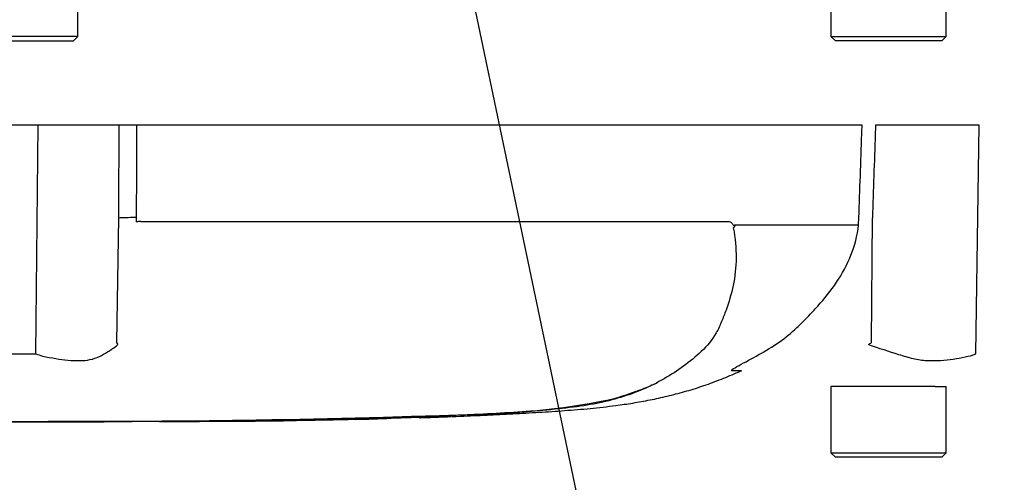
# Model space of a CAD drawing. Units: millimetres. Extents: x 0 to 594, y 0 to 420.
# Drawn here: x 127 to 150, y 269 to 279 of the extents above; entities that cross this region are included whole.
import ezdxf
from ezdxf import colors
from ezdxf.entities.mleader import LeaderData, LeaderLine
from ezdxf.enums import TextEntityAlignment as Align
from ezdxf.lldxf.tags import DXFTag
from ezdxf.math import Vec2, Vec3

# ---------------------------------------------------------------- set-up
doc = ezdxf.new("R2010")
doc.units = ezdxf.units.MM
doc.layers.add('Default', color=7, linetype='Continuous')
doc.layers.add('II0-55-STD', color=7, linetype='Continuous')
doc.styles.add('SEACAD_Arial', font='arial.ttf')
tags = doc.linetypes.add('PHANTOM2', pattern=[31.75, 15.875, -3.175, 3.175, -3.175, 3.175, -3.175]).pattern_tags.tags
tags[14:15] = [DXFTag(74, 4), DXFTag(75, 0), DXFTag(340, '0'), DXFTag(46, 0.0), DXFTag(50, 0.0), DXFTag(44, 0.0), DXFTag(45, 0.0)]
tags[12:13] = [DXFTag(74, 4), DXFTag(75, 0), DXFTag(340, '0'), DXFTag(46, 0.0), DXFTag(50, 0.0), DXFTag(44, 0.0), DXFTag(45, 0.0)]
tags[10:11] = [DXFTag(74, 4), DXFTag(75, 0), DXFTag(340, '0'), DXFTag(46, 0.0), DXFTag(50, 0.0), DXFTag(44, 0.0), DXFTag(45, 0.0)]
tags[8:9] = [DXFTag(74, 4), DXFTag(75, 0), DXFTag(340, '0'), DXFTag(46, 0.0), DXFTag(50, 0.0), DXFTag(44, 0.0), DXFTag(45, 0.0)]
tags[6:7] = [DXFTag(74, 4), DXFTag(75, 0), DXFTag(340, '0'), DXFTag(46, 0.0), DXFTag(50, 0.0), DXFTag(44, 0.0), DXFTag(45, 0.0)]
tags[4:5] = [DXFTag(74, 4), DXFTag(75, 0), DXFTag(340, '0'), DXFTag(46, 0.0), DXFTag(50, 0.0), DXFTag(44, 0.0), DXFTag(45, 0.0)]
doc.dimstyles.new('ISO-InstDr', dxfattribs={"dimtxt": 3.2, "dimasz": 4.48, "dimexe": 1.6, "dimexo": 1.6, "dimgap": 0.8, "dimtad": 1, "dimdec": 0, "dimlfac": 5, "dimzin": 0, "dimdsep": 46, "dimtxsty": 'SEACAD_Arial', "dimblk1": '_SE_FILLED', "dimblk2": '_SE_FILLED', "dimsah": 1, "dimcen": 1.6, "dimadec": 0, "dimazin": 0, "dimtfac": 0.5, "dimtofl": 0, "dimtmove": 0, "dimatfit": 3, "dimfxl": 1, "dimtzin": 0, "dimarcsym": 0})

# ---------------------------------------------------------------- blocks, each defined once
blk = doc.blocks.new('SE4')
at = {"layer": 'II0-55-STD', "color": 7, "linetype": 'Continuous'}
for p, q in [((128.687, 278.774), (128.687, 280.274)), ((145.687, 280.274), (145.687, 278.774)), ((148.287, 278.774), (148.287, 280.274)), ((128.687, 278.774), (126.087, 278.774)), ((128.587, 278.674), (128.687, 278.774)), ((145.687, 278.774), (148.287, 278.774)), ((145.687, 278.774), (145.787, 278.674)), ((148.187, 278.674), (148.287, 278.774)), ((126.187, 278.674), (128.587, 278.674)), ((148.187, 278.674), (145.787, 278.674)), ((127.741, 271.613), (127.795, 276.774))]:
    blk.add_line(p, q, dxfattribs=at)
at = {"layer": 'II0-55-STD', "color": 7, "linetype": 'PHANTOM2'}
for p, q in [((127.795, 276.774), (126.98, 276.774)), ((129.621, 276.774), (127.795, 276.774)), ((130.013, 276.774), (129.621, 276.774)), ((146.391, 276.774), (130.013, 276.774)), ((149.031, 276.774), (146.692, 276.774)), ((148.959, 271.612), (149.031, 276.774)), ((129.565, 271.863), (129.61, 274.677)), ((130.005, 274.686), (130.004, 274.588)), ((130.111, 274.6), (143.37, 274.6)), ((143.515, 274.525), (146.311, 274.525)), ((146.31, 274.517), (143.519, 274.517)), ((146.311, 274.525), (146.317, 274.686)), ((146.311, 274.525), (146.311, 274.525)), ((146.604, 271.863), (146.623, 274.677)), ((143.441, 271.23), (143.668, 271.23)), ((147.672, 270.874), (145.687, 270.874)), ((145.687, 270.874), (145.687, 269.374)), ((148.037, 270.874), (147.672, 270.874)), ((148.037, 270.874), (148.287, 270.874)), ((148.287, 269.374), (148.287, 270.874)), ((130.9, 270.083), (130.9, 270.081)), ((132.241, 270.091), (132.241, 270.09)), ((133.382, 270.101), (132.912, 270.095)), ((133.382, 270.104), (133.382, 270.101)), ((133.616, 270.108), (133.616, 270.104)), ((134.957, 270.134), (134.957, 270.128)), ((134.957, 270.129), (135.052, 270.131)), ((135.762, 270.154), (137.103, 270.199)), ((145.687, 269.374), (148.287, 269.374)), ((145.687, 269.374), (145.787, 269.274)), ((148.187, 269.274), (148.287, 269.374)), ((148.187, 269.274), (145.787, 269.274))]:
    blk.add_line(p, q, dxfattribs=at)
for centre, radius, start, end in [((130.11, 274.103), 0.497, 89.8361, 102.2282), ((143.647, 274.318), 0.214, 133.7431, 140.1125), ((126.696, 270.04), 3.399, 31.5441, 32.4425), ((130.197, 298.132), 30.971, 301.8323, 301.9883), ((127.376, 296.657), 25.047, 269.2172, 270.8345), ((140.09, 274.99), 4.37, 290.8656, 292.5658), ((139.15, 276.612), 6.229, 283.6663, 290.1216), ((139.308, 276.159), 5.75, 290.196, 294.0009), ((137.3, 287.592), 17.353, 270.5926, 281.0337), ((127.387, 572.785), 302.714, 268.08945, 271.91055), ((127.387, 672.529), 402.448, 268.78638, 271.21362), ((134.285, 303.995), 33.873, 271.138, 272.5), ((135.594, 295.97), 25.815, 271.7873, 273.3518), ((135.454, 293.137), 22.987, 272.3559, 273.1848)]:
    blk.add_arc(centre, radius, start, end, dxfattribs=at)
blk.add_ellipse((130.073, 274.668), major_axis=(-0.5, 0.002), ratio=0.035487, start_param=-1.43333, end_param=-0.388263, dxfattribs=at)
at = {"layer": 'II0-55-STD', "color": 7, "linetype": 'Continuous'}
for points, knots in [([(129.61, 274.677), (129.614, 275.309), (129.617, 275.942), (129.62, 276.574), (129.621, 276.641), (129.621, 276.707), (129.621, 276.774)], [0, 0, 0, 0, 0.904625, 0.904625, 0.904625, 1, 1, 1, 1]), ([(130.013, 276.774), (130.013, 276.707), (130.013, 276.641), (130.013, 276.574), (130.01, 275.945), (130.008, 275.315), (130.005, 274.686)], [0, 0, 0, 0, 0.095792, 0.095792, 0.095792, 1, 1, 1, 1])]:
    blk.add_open_spline(points, degree=3, knots=knots, dxfattribs=at)
at = {"layer": 'II0-55-STD', "color": 7, "linetype": 'PHANTOM2'}
for points, knots in [([(146.317, 274.686), (146.339, 275.315), (146.361, 275.945), (146.384, 276.574), (146.386, 276.641), (146.389, 276.707), (146.391, 276.774)], [0, 0, 0, 0, 0.904208, 0.904208, 0.904208, 1, 1, 1, 1]), ([(146.692, 276.774), (146.69, 276.707), (146.688, 276.641), (146.686, 276.574), (146.665, 275.942), (146.644, 275.309), (146.623, 274.677)], [0, 0, 0, 0, 0.095375, 0.095375, 0.095375, 1, 1, 1, 1]), ([(143.37, 274.6), (143.398, 274.6), (143.425, 274.588), (143.458, 274.551), (143.467, 274.533), (143.487, 274.501), (143.503, 274.514), (143.515, 274.525)], [0, 0, 0, 0, 0.5, 0.5, 0.75, 0.75, 1, 1, 1, 1]), ([(143.519, 274.517), (143.52, 274.516), (143.52, 274.513), (143.52, 274.508), (143.519, 274.506), (143.517, 274.499), (143.515, 274.495), (143.509, 274.484), (143.504, 274.477), (143.499, 274.472)], [0, 0, 0, 0, 0.125, 0.125, 0.25, 0.25, 0.5, 0.5, 1, 1, 1, 1]), ([(144.917, 272.201), (144.999, 272.279), (145.079, 272.36), (145.238, 272.522), (145.315, 272.604), (145.541, 272.858), (145.684, 273.035), (145.942, 273.417), (146.053, 273.62), (146.223, 274.05), (146.282, 274.281), (146.31, 274.517)], [0, 0, 0, 0, 0.125, 0.125, 0.25, 0.25, 0.5, 0.5, 0.75, 0.75, 1, 1, 1, 1]), ([(143.483, 274.455), (143.528, 274.219), (143.548, 273.993), (143.545, 273.56), (143.521, 273.352), (143.438, 272.96), (143.384, 272.775), (143.287, 272.509), (143.252, 272.423), (143.181, 272.251), (143.143, 272.166), (143.006, 271.921), (142.886, 271.786), (142.635, 271.544), (142.501, 271.435), (142.079, 271.127), (141.773, 270.949), (141.281, 270.738), (141.111, 270.677), (140.762, 270.572), (140.587, 270.528), (140.024, 270.415), (139.582, 270.364), (138.843, 270.306), (138.589, 270.29), (138.069, 270.259), (137.8, 270.245), (137.261, 270.22), (136.991, 270.209), (136.451, 270.188), (136.181, 270.179), (135.911, 270.171)], [0, 0, 0, 0, 0.0625, 0.0625, 0.125, 0.125, 0.1875, 0.1875, 0.21875, 0.21875, 0.25, 0.25, 0.3125, 0.3125, 0.375, 0.375, 0.5, 0.5, 0.5625, 0.5625, 0.625, 0.625, 0.75, 0.75, 0.8125, 0.8125, 0.875, 0.875, 0.9375, 0.9375, 1, 1, 1, 1]), ([(143.441, 271.23), (143.426, 271.23), (143.429, 271.238), (143.489, 271.279), (143.546, 271.311), (143.743, 271.418), (143.905, 271.504), (144.214, 271.679), (144.37, 271.772), (144.66, 271.973), (144.792, 272.084), (144.917, 272.201)], [0, 0, 0, 0, 0.125, 0.125, 0.25, 0.25, 0.5, 0.5, 0.75, 0.75, 1, 1, 1, 1]), ([(127.741, 271.613), (127.791, 271.591), (127.841, 271.574), (127.941, 271.546), (127.992, 271.538), (128.14, 271.511), (128.235, 271.494), (128.513, 271.457), (128.685, 271.45), (128.925, 271.469), (129, 271.483), (129.141, 271.534), (129.206, 271.566), (129.392, 271.668), (129.5, 271.743), (129.593, 271.818)], [0, 0, 0, 0, 0.0625, 0.0625, 0.125, 0.125, 0.25, 0.25, 0.5, 0.5, 0.625, 0.625, 0.75, 0.75, 1, 1, 1, 1]), ([(146.532, 271.819), (146.766, 271.742), (146.994, 271.666), (147.325, 271.562), (147.433, 271.53), (147.647, 271.479), (147.752, 271.464), (148.065, 271.451), (148.265, 271.464), (148.541, 271.505), (148.629, 271.522), (148.8, 271.558), (148.881, 271.573), (148.959, 271.612)], [0, 0, 0, 0, 0.25, 0.25, 0.375, 0.375, 0.5, 0.5, 0.75, 0.75, 0.875, 0.875, 1, 1, 1, 1]), ([(136.553, 270.172), (136.801, 270.18), (137.27, 270.198), (137.916, 270.226), (138.508, 270.256), (139.093, 270.289), (139.675, 270.327), (140.254, 270.374), (140.767, 270.432), (141.217, 270.497), (141.605, 270.567), (141.994, 270.652), (142.384, 270.754), (142.776, 270.875), (143.162, 271.016), (143.467, 271.14), (143.622, 271.21), (143.665, 271.229)], [0.0192653, 0.0192653, 0.0192653, 0.0192653, 0.1230441, 0.2038063, 0.2839847, 0.3635535, 0.4425127, 0.5210653, 0.5995519, 0.6525827, 0.7059287, 0.7597708, 0.814318, 0.8698078, 0.9262867, 0.9826222, 1, 1, 1, 1]), ([(128.722, 270.078), (128.649, 270.078), (128.576, 270.078), (128.43, 270.078), (128.358, 270.078), (128.14, 270.078), (127.995, 270.078), (127.715, 270.077), (127.576, 270.077), (127.338, 270.077), (127.247, 270.077), (127.095, 270.076), (127.048, 270.076), (126.981, 270.075), (126.961, 270.075), (126.933, 270.075), (126.922, 270.075), (126.916, 270.075)], [0, 0, 0, 0, 0.0625, 0.0625, 0.125, 0.125, 0.25, 0.25, 0.375, 0.375, 0.5, 0.5, 0.625, 0.625, 0.75, 0.75, 0.8619746, 0.8619746, 0.8619746, 0.8619746]), ([(130.53, 270.08), (130.53, 270.08), (130.53, 270.08), (130.524, 270.08), (130.513, 270.08), (130.483, 270.08), (130.464, 270.08), (130.398, 270.08), (130.354, 270.08), (130.242, 270.08), (130.199, 270.08), (130.109, 270.08), (130.057, 270.08), (129.878, 270.08), (129.74, 270.08), (129.454, 270.079), (129.308, 270.079), (129.089, 270.079), (129.017, 270.079), (128.87, 270.078), (128.796, 270.078), (128.722, 270.078)], [0.1249662, 0.1249662, 0.1249662, 0.1249662, 0.125, 0.125, 0.25, 0.25, 0.375, 0.375, 0.5, 0.5, 0.5625, 0.5625, 0.625, 0.625, 0.75, 0.75, 0.875, 0.875, 0.9375, 0.9375, 1, 1, 1, 1]), ([(130.9, 270.083), (131.077, 270.084), (131.255, 270.085), (131.432, 270.085), (131.702, 270.087), (131.972, 270.089), (132.241, 270.091)], [0, 0, 0, 0, 0.396369, 0.396369, 0.396369, 1, 1, 1, 1]), ([(132.241, 270.09), (132.241, 270.09), (132.316, 270.091), (132.492, 270.093), (132.597, 270.094), (132.92, 270.098), (133.152, 270.101), (133.382, 270.104)], [0, 0, 0, 0, 0.25, 0.25, 0.5, 0.5, 1, 1, 1, 1]), ([(132.912, 270.095), (132.732, 270.093), (132.566, 270.091), (132.323, 270.089), (132.247, 270.088), (132.242, 270.088)], [0, 0, 0, 0, 0.5, 0.5, 0.9804612, 0.9804612, 0.9804612, 0.9804612]), ([(132.243, 270.088), (132.25, 270.088), (132.345, 270.089), (132.547, 270.091), (132.828, 270.094), (133.111, 270.097), (133.38, 270.1), (133.536, 270.103), (133.616, 270.104)], [0, 0, 0, 0, 0.014346, 0.220459, 0.425606, 0.632517, 0.841174, 1, 1, 1, 1]), ([(136.415, 270.168), (136.418, 270.168), (136.426, 270.168), (136.435, 270.169), (136.442, 270.169)], [0, 0, 0, 0, 0.000864775, 0.003687278, 0.003687278, 0.003687278, 0.003687278])]:
    blk.add_open_spline(points, degree=3, knots=knots, dxfattribs=at)
for points in [[(130.528, 270.08), (130.686, 270.081), (130.811, 270.081), (130.9, 270.081)], [(133.616, 270.108), (134.063, 270.115), (134.51, 270.123), (134.957, 270.134)], [(136.796, 270.183), (136.664, 270.178), (136.532, 270.174), (136.399, 270.169)], [(136.399, 270.168), (136.469, 270.17), (136.538, 270.172), (136.608, 270.174)], [(137.933, 270.228), (137.969, 270.229), (138.006, 270.231), (138.042, 270.233)]]:
    blk.add_open_spline(points, degree=3, dxfattribs=at)
blk = doc.blocks.new('DMBLK53')
at = {"layer": 'Default', "linetype": 'Continuous'}
for points in [[(174.357, 283.154), (172.864, 283.154), (173.611, 278.674)], [(174.357, 264.794), (173.611, 269.274), (172.864, 264.794)]]:
    blk.add_hatch(color=7, dxfattribs=at).paths.add_polyline_path(points)
at = {"layer": 'Default', "color": 7, "linetype": 'Continuous'}
for p, q in [((173.611, 278.674), (173.611, 304.063)), ((149.787, 278.674), (175.211, 278.674)), ((149.787, 269.274), (175.211, 269.274)), ((173.611, 260.314), (173.611, 269.274))]:
    blk.add_line(p, q, dxfattribs=at)
at = {"layer": 'Default', "color": 7, "linetype": 'Continuous', "style": 'SEACAD_Arial'}
for s, p in [('*', (169.611, 301.204)), (')', (169.611, 297.503)), ('1.85"', (169.611, 285.538)), ('47', (165.771, 285.538)), ('(', (169.611, 282.477))]:
    blk.add_text(s, height=3.2, rotation=90, dxfattribs=at).set_placement(p, align=Align.TOP_LEFT)
blk = doc.blocks.new('_SE_FILLED')
at = {"color": 0}
blk.add_line((0, 0), (-1, 0), dxfattribs=at)
blk.add_solid([(0, 0), (-1, -0.1665), (-1, 0.1665), (0, 0)], dxfattribs=at)

msp = doc.modelspace()

# ---------------------------------------------------------------- block references
at = {"layer": 'Default'}
msp.add_blockref('SE4', (0, 0), dxfattribs=at)

# ---------------------------------------------------------------- dimensions: what is measured, and where the dimension line sits
at = {"layer": 'Default', "color": 7, "linetype": 'Continuous'}
dim = msp.add_linear_dim(base=(173.611, 269.274), p1=(148.187, 269.274), p2=(148.187, 278.674), angle=90, text='\\A1;<> *', dimstyle='ISO-InstDr', override={"dimpost": '\\X'}, dxfattribs=at)
dim.commit()
dim.dimension.update_dxf_attribs({"geometry": 'DMBLK53', "text_midpoint": (173.611, 281.357), "dimtype": 161})

# ---------------------------------------------------------------- leaders
ml = msp.add_multileader_mtext('Standard', dxfattribs=at)
ml.set_content('{\\pxsm0.9;\\fArial|b0||i0||c0|p34;\\W1.;IDENTIFICATION PLATE\\P}', color=256)
ml.set_leader_properties()
ml.build(insert=Vec2(0, 0))
ml.multileader.update_dxf_attribs({"dogleg_length": 9.6, "arrow_head_size": 4.48})
ctx = ml.context
ctx.base_point, ctx.char_height, ctx.arrow_head_size, ctx.landing_gap_size = Vec3(152.251, 251.747), 3.2, 4.48, 1.12
notes = []
notes.append((ctx, [(0, (1, 1, 0), (143.531, 251.347), (1, 0), 9.6, [(0, [(134.934, 292.374)], 0, [])])]))
ctx.mtext.insert = Vec3(154.251, 252.974)
for ctx, leaders in notes:
    for number, flags, end, landing, length, lines in leaders:
        leader = LeaderData()
        leader.index, (leader.has_last_leader_line, leader.has_dogleg_vector, leader.attachment_direction) = number, flags
        leader.last_leader_point, leader.dogleg_vector, leader.dogleg_length = Vec3(end), Vec3(landing), length
        for number, points, colour, breaks in lines:
            line = LeaderLine()
            line.index, line.vertices, line.color, line.breaks = number, Vec3.list(points), colors.encode_raw_color(colour), breaks
            leader.lines.append(line)
        ctx.leaders.append(leader)

doc.saveas('drawing.dxf')
